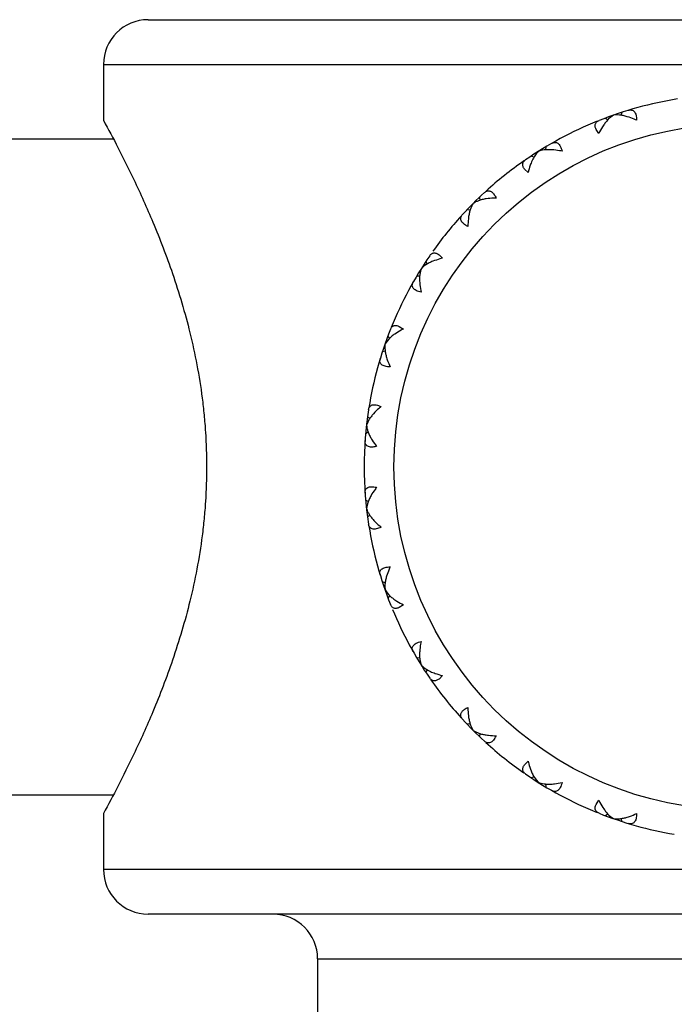
# Model space of a CAD drawing. Units: inches. Extents: x 6.2 to 15.2, y 3.2 to 14.8.
# Drawn here: x 13.3 to 13.7, y 5.6 to 6.3 of the extents above; entities that cross this region are included whole.
import ezdxf

# ---------------------------------------------------------------- set-up
doc = ezdxf.new("R2010")
doc.units = ezdxf.units.IN
doc.header["$LTSCALE"] = 1.21
doc.header["$MEASUREMENT"] = 0
doc.layers.get('0').update_dxf_attribs({"linetype": 'CONTINUOUS'})

msp = doc.modelspace()

# ---------------------------------------------------------------- linework, layer by layer
at = {"color": 7, "linetype": 'CONTINUOUS'}
for p, q in [((13.38424, 6.26614), (14.17424, 6.26614)), ((13.35424, 6.23614), (13.35424, 6.19864)), ((13.69897, 6.20224), (13.69669, 6.20204)), ((13.70062, 6.20216), (13.69897, 6.20224)), ((13.70211, 6.20395), (13.70152, 6.20198)), ((13.69126, 6.20015), (13.69305, 6.19892)), ((13.69479, 6.20078), (13.69338, 6.19953)), ((13.69669, 6.20204), (13.69479, 6.20078)), ((13.68674, 6.18977), (13.68494, 6.19255)), ((13.27924, 6.18614), (13.36092, 6.18614)), ((13.64627, 6.17776), (13.64469, 6.17611)), ((13.65113, 6.18082), (13.65099, 6.17877)), ((13.6414, 6.17471), (13.64331, 6.17395)), ((13.6393, 6.16358), (13.63692, 6.16589)), ((13.60657, 6.14694), (13.60689, 6.1449)), ((13.59844, 6.13881), (13.60048, 6.13849)), ((13.57067, 6.10398), (13.57143, 6.10207)), ((13.57949, 6.10846), (13.5818, 6.10608)), ((13.56927, 6.10069), (13.56762, 6.09911)), ((13.57062, 6.10165), (13.56927, 6.10069)), ((13.56455, 6.09425), (13.56661, 6.09439)), ((13.55283, 6.06044), (13.55561, 6.05864)), ((13.5446, 6.05059), (13.54334, 6.04869)), ((13.5457, 6.05184), (13.5446, 6.05059)), ((13.54646, 6.05233), (13.54523, 6.05411)), ((13.5434, 6.04386), (13.54143, 6.04327)), ((13.53303, 5.99844), (13.53152, 5.99984)), ((13.53248, 5.99772), (13.53169, 5.99626)), ((13.53169, 5.99626), (13.53089, 5.99412)), ((13.53202, 5.98944), (13.53023, 5.98842)), ((13.53202, 5.94285), (13.53023, 5.94387)), ((13.53119, 5.94042), (13.53089, 5.93816)), ((13.53164, 5.94202), (13.53119, 5.94042)), ((13.53303, 5.93384), (13.53152, 5.93245)), ((13.5434, 5.88842), (13.54143, 5.88902)), ((13.54322, 5.88753), (13.54314, 5.88587)), ((13.54314, 5.88587), (13.54334, 5.8836)), ((13.54334, 5.8836), (13.5446, 5.88169)), ((13.5446, 5.88169), (13.54585, 5.88029)), ((13.54646, 5.87996), (13.54523, 5.87817)), ((13.55561, 5.87364), (13.55283, 5.87184)), ((13.56661, 5.83789), (13.56455, 5.83803)), ((13.56762, 5.83318), (13.56927, 5.8316)), ((13.57143, 5.83022), (13.57067, 5.8283)), ((13.5818, 5.8262), (13.57949, 5.82383)), ((13.60048, 5.79379), (13.59844, 5.79348)), ((13.60689, 5.78738), (13.60657, 5.78535)), ((13.63692, 5.76639), (13.6393, 5.76871)), ((13.64331, 5.75833), (13.6414, 5.75757)), ((13.64372, 5.75752), (13.64469, 5.75618)), ((13.64469, 5.75618), (13.64627, 5.75453)), ((13.65099, 5.75351), (13.65113, 5.75146)), ((13.27924, 5.74614), (13.36092, 5.74614)), ((13.68494, 5.73973), (13.68674, 5.74252)), ((13.35424, 5.73364), (13.35424, 5.69614)), ((13.69305, 5.73336), (13.69126, 5.73213)), ((13.69354, 5.7326), (13.69479, 5.7315)), ((13.69479, 5.7315), (13.69669, 5.73025)), ((13.70152, 5.73031), (13.70211, 5.72834)), ((14.17424, 5.66614), (13.38424, 5.66614)), ((13.49799, 5.63614), (13.49799, 4.99614))]:
    msp.add_line(p, q, dxfattribs=at)
at = {"color": 9, "linetype": 'CONTINUOUS'}
for p, q in [((13.35424, 6.23614), (14.20424, 6.23614)), ((14.20424, 5.69614), (13.35424, 5.69614)), ((13.49799, 5.63614), (14.06049, 5.63614))]:
    msp.add_line(p, q, dxfattribs=at)
msp.add_circle((13.77924, 5.96614), 0.23, dxfattribs=at)
at = {"color": 7, "linetype": 'CONTINUOUS'}
for centre, radius, start, end in [((13.38424, 6.23614), 0.03, 90, 180), ((13.77924, 5.96614), 0.25, 99.1103, 111.67164), ((13.77924, 5.96614), 0.25, 111.96744, 124.52879), ((13.77924, 5.96614), 0.25, 124.82458, 132.31827), ((13.77924, 5.96614), 0.25, 132.61407, 137.38593), ((13.77924, 5.96614), 0.25, 137.68172, 144.65372), ((13.77924, 5.96614), 0.25, 145.47121, 158.03256), ((13.77924, 5.96614), 0.25, 158.32836, 170.8897), ((13.77924, 5.96614), 0.25, 171.1855, 188.8145), ((13.77924, 5.96614), 0.25, 189.1103, 201.67164), ((13.77924, 5.96614), 0.25, 202.48913, 214.52879), ((13.77924, 5.96614), 0.25, 214.82458, 222.31828), ((13.77924, 5.96614), 0.25, 222.61407, 227.38593), ((13.77924, 5.96614), 0.25, 227.68173, 235.17542), ((13.77924, 5.96614), 0.25, 235.47121, 248.03256), ((13.77924, 5.96614), 0.25, 248.32836, 260.36801), ((13.38424, 5.69614), 0.03, 180, 270), ((13.46799, 5.63614), 0.03, 0, 90)]:
    msp.add_arc(centre, radius, start, end, dxfattribs=at)
for points, knots in [([(13.70588, 6.20108), (13.70498, 6.20135), (13.70325, 6.2018), (13.70148, 6.20208), (13.70062, 6.20216)], [0, 0, 0, 0, 0.520848, 1, 1, 1, 1]), ([(13.70656, 6.20535), (13.70693, 6.20546), (13.70766, 6.20561), (13.70876, 6.20557), (13.70977, 6.2052), (13.71065, 6.20449), (13.71133, 6.20343), (13.71181, 6.20207), (13.71209, 6.20044), (13.71213, 6.19927), (13.71213, 6.19865)], [0, 0, 0, 0, 0.109863, 0.211491, 0.309935, 0.412995, 0.529261, 0.664816, 0.822268, 1, 1, 1, 1]), ([(13.35424, 6.19864), (13.35754, 6.19261), (13.36454, 6.17945), (13.37581, 6.15678), (13.38843, 6.12872), (13.40152, 6.0946), (13.41107, 6.06251), (13.41718, 6.03451), (13.42012, 6.01605), (13.42184, 6.00092), (13.42309, 5.98552), (13.42347, 5.9739), (13.42347, 5.96614)], [0, 0, 0, 0, 0.084133, 0.182357, 0.309805, 0.460479, 0.629191, 0.718797, 0.810998, 0.857844, 0.905055, 1, 1, 1, 1]), ([(13.68494, 6.19255), (13.68478, 6.19289), (13.68452, 6.19356), (13.68431, 6.19455), (13.6843, 6.19547), (13.6845, 6.19629), (13.68488, 6.19701), (13.68543, 6.19762), (13.68612, 6.19811), (13.68664, 6.19836), (13.68692, 6.19847)], [0, 0, 0, 0, 0.157575, 0.297465, 0.422441, 0.537278, 0.647727, 0.759122, 0.875712, 1, 1, 1, 1]), ([(13.69011, 6.19556), (13.6898, 6.19512), (13.68857, 6.19326), (13.68749, 6.19129), (13.68674, 6.18977)], [0, 0, 0, 0, 0.238832, 1, 1, 1, 1]), ([(13.69338, 6.19953), (13.6928, 6.19895), (13.69164, 6.19767), (13.69061, 6.19629), (13.69011, 6.19556)], [0, 0, 0, 0, 0.480257, 1, 1, 1, 1]), ([(13.71213, 6.19865), (13.7116, 6.1989), (13.70956, 6.19982), (13.70746, 6.20061), (13.70588, 6.20108)], [0, 0, 0, 0, 0.260626, 1, 1, 1, 1]), ([(13.65516, 6.18318), (13.65549, 6.18337), (13.65617, 6.18368), (13.65725, 6.18389), (13.65832, 6.18375), (13.65933, 6.18325), (13.66023, 6.18237), (13.661, 6.18116), (13.66163, 6.17963), (13.66194, 6.17849), (13.66207, 6.17789)], [0, 0, 0, 0, 0.109863, 0.211491, 0.309935, 0.412995, 0.529261, 0.664816, 0.822268, 1, 1, 1, 1]), ([(13.64469, 6.17611), (13.644, 6.17524), (13.64274, 6.17326), (13.64175, 6.17113), (13.64129, 6.16997)], [0, 0, 0, 0, 0.469903, 1, 1, 1, 1]), ([(13.65007, 6.17875), (13.64939, 6.17866), (13.64809, 6.17842), (13.64684, 6.17801), (13.64627, 6.17776)], [0, 0, 0, 0, 0.527498, 1, 1, 1, 1]), ([(13.65544, 6.17887), (13.65451, 6.17893), (13.65271, 6.17898), (13.65092, 6.17886), (13.65007, 6.17875)], [0, 0, 0, 0, 0.520848, 1, 1, 1, 1]), ([(13.66207, 6.17789), (13.6615, 6.17801), (13.65931, 6.17846), (13.65709, 6.17876), (13.65544, 6.17887)], [0, 0, 0, 0, 0.260626, 1, 1, 1, 1]), ([(13.63692, 6.16589), (13.63669, 6.16619), (13.63629, 6.16678), (13.63586, 6.1677), (13.63565, 6.16859), (13.63566, 6.16944), (13.63587, 6.17023), (13.63627, 6.17094), (13.63683, 6.17157), (13.63729, 6.17193), (13.63753, 6.1721)], [0, 0, 0, 0, 0.157575, 0.297465, 0.422441, 0.537278, 0.647727, 0.759122, 0.875712, 1, 1, 1, 1]), ([(13.64129, 6.16997), (13.64109, 6.16948), (13.6403, 6.16739), (13.63969, 6.16523), (13.6393, 6.16358)], [0, 0, 0, 0, 0.238833, 1, 1, 1, 1]), ([(13.60997, 6.15012), (13.61029, 6.15042), (13.61096, 6.15092), (13.61176, 6.15122), (13.61215, 6.15129)], [0, 0, 0, 0, 0.520853, 1, 1, 1, 1]), ([(13.61215, 6.15129), (13.61239, 6.15133), (13.6129, 6.15136), (13.61367, 6.15122), (13.61444, 6.15088), (13.6152, 6.15036), (13.61593, 6.14964), (13.61691, 6.14839), (13.61752, 6.14729), (13.61789, 6.14651)], [0, 0, 0, 0, 0.092648, 0.188281, 0.291132, 0.405004, 0.532252, 0.674242, 1, 1, 1, 1]), ([(13.60252, 6.14286), (13.60212, 6.14233), (13.60139, 6.14112), (13.60054, 6.13906), (13.59986, 6.13671), (13.59953, 6.13504), (13.59939, 6.13417)], [0, 0, 0, 0, 0.21338, 0.452935, 0.715816, 1, 1, 1, 1]), ([(13.606, 6.14468), (13.60535, 6.14444), (13.60414, 6.14392), (13.60301, 6.14324), (13.60252, 6.14286)], [0, 0, 0, 0, 0.527498, 1, 1, 1, 1]), ([(13.61121, 6.14599), (13.61028, 6.14584), (13.60853, 6.14549), (13.60681, 6.14498), (13.606, 6.14468)], [0, 0, 0, 0, 0.520848, 1, 1, 1, 1]), ([(13.61789, 6.14651), (13.61731, 6.1465), (13.61507, 6.14645), (13.61284, 6.14625), (13.61121, 6.14599)], [0, 0, 0, 0, 0.260626, 1, 1, 1, 1]), ([(13.59887, 6.12749), (13.59831, 6.12775), (13.59727, 6.1283), (13.59592, 6.12926), (13.59491, 6.13028), (13.59426, 6.13135), (13.59399, 6.13245), (13.5941, 6.13353), (13.59454, 6.13453), (13.59499, 6.13512), (13.59525, 6.13541)], [0, 0, 0, 0, 0.177732, 0.335184, 0.470739, 0.587005, 0.690065, 0.788509, 0.890137, 1, 1, 1, 1]), ([(13.59939, 6.13417), (13.59931, 6.13364), (13.59901, 6.13142), (13.59889, 6.12919), (13.59887, 6.12749)], [0, 0, 0, 0, 0.238832, 1, 1, 1, 1]), ([(13.57328, 6.10785), (13.57345, 6.10809), (13.57381, 6.10855), (13.57444, 6.10911), (13.57515, 6.10951), (13.57594, 6.10972), (13.57678, 6.10973), (13.57768, 6.10952), (13.5786, 6.10909), (13.57919, 6.10869), (13.57949, 6.10846)], [0, 0, 0, 0, 0.124287, 0.240877, 0.352271, 0.46272, 0.577557, 0.702533, 0.842424, 1, 1, 1, 1]), ([(13.5754, 6.10409), (13.57453, 6.10374), (13.5729, 6.10301), (13.57133, 6.10212), (13.57062, 6.10165)], [0, 0, 0, 0, 0.520848, 1, 1, 1, 1]), ([(13.5818, 6.10608), (13.58124, 6.10595), (13.57907, 6.1054), (13.57693, 6.1047), (13.5754, 6.10409)], [0, 0, 0, 0, 0.260626, 1, 1, 1, 1]), ([(13.56762, 6.09911), (13.56737, 6.09854), (13.56695, 6.09729), (13.56672, 6.09599), (13.56663, 6.0953)], [0, 0, 0, 0, 0.472482, 1, 1, 1, 1]), ([(13.56749, 6.08331), (13.56688, 6.08344), (13.56575, 6.08375), (13.56422, 6.08438), (13.56301, 6.08515), (13.56213, 6.08605), (13.56163, 6.08706), (13.56149, 6.08813), (13.5617, 6.08921), (13.56201, 6.08989), (13.5622, 6.09022)], [0, 0, 0, 0, 0.177732, 0.335184, 0.470739, 0.587005, 0.690065, 0.788509, 0.890137, 1, 1, 1, 1]), ([(13.56663, 6.0953), (13.56652, 6.09445), (13.5664, 6.09266), (13.56645, 6.09087), (13.56651, 6.08994)], [0, 0, 0, 0, 0.479155, 1, 1, 1, 1]), ([(13.56651, 6.08994), (13.56655, 6.0894), (13.56675, 6.08718), (13.56713, 6.08497), (13.56749, 6.08331)], [0, 0, 0, 0, 0.238832, 1, 1, 1, 1]), ([(13.54691, 6.05846), (13.54702, 6.05874), (13.54727, 6.05926), (13.54776, 6.05995), (13.54837, 6.0605), (13.54909, 6.06088), (13.54991, 6.06108), (13.55083, 6.06107), (13.55182, 6.06086), (13.55249, 6.0606), (13.55283, 6.06044)], [0, 0, 0, 0, 0.124287, 0.240877, 0.352271, 0.46272, 0.577557, 0.702533, 0.842424, 1, 1, 1, 1]), ([(13.55561, 6.05864), (13.55509, 6.05838), (13.5531, 6.05737), (13.55118, 6.05621), (13.54982, 6.05527)], [0, 0, 0, 0, 0.260614, 1, 1, 1, 1]), ([(13.54982, 6.05527), (13.54905, 6.05474), (13.54762, 6.05366), (13.54629, 6.05245), (13.5457, 6.05184)], [0, 0, 0, 0, 0.520845, 1, 1, 1, 1]), ([(13.54334, 6.04869), (13.54321, 6.04804), (13.54309, 6.04665), (13.54316, 6.04526), (13.54324, 6.04453)], [0, 0, 0, 0, 0.471386, 1, 1, 1, 1]), ([(13.54324, 6.04453), (13.54333, 6.04372), (13.54361, 6.04202), (13.54404, 6.04036), (13.5443, 6.0395)], [0, 0, 0, 0, 0.480264, 1, 1, 1, 1]), ([(13.54673, 6.03325), (13.54611, 6.03325), (13.54493, 6.03329), (13.5433, 6.03357), (13.54195, 6.03405), (13.54089, 6.03473), (13.54018, 6.03561), (13.53981, 6.03662), (13.53977, 6.03772), (13.53992, 6.03845), (13.54003, 6.03882)], [0, 0, 0, 0, 0.177732, 0.335184, 0.470739, 0.587005, 0.690065, 0.788509, 0.890137, 1, 1, 1, 1]), ([(13.5443, 6.0395), (13.54445, 6.03899), (13.54514, 6.03686), (13.546, 6.03479), (13.54673, 6.03325)], [0, 0, 0, 0, 0.238819, 1, 1, 1, 1]), ([(13.53219, 6.00445), (13.53225, 6.00483), (13.53243, 6.00555), (13.53294, 6.00653), (13.53371, 6.00728), (13.53474, 6.00776), (13.53598, 6.00791), (13.53742, 6.00776), (13.539, 6.0073), (13.54008, 6.00683), (13.54064, 6.00656)], [0, 0, 0, 0, 0.109863, 0.211491, 0.309935, 0.412995, 0.529261, 0.664816, 0.822268, 1, 1, 1, 1]), ([(13.54064, 6.00656), (13.54017, 6.00618), (13.5384, 6.0047), (13.53674, 6.0031), (13.5356, 6.00183)], [0, 0, 0, 0, 0.261055, 1, 1, 1, 1]), ([(13.5356, 6.00183), (13.535, 6.00117), (13.53389, 5.99985), (13.53291, 5.99843), (13.53248, 5.99772)], [0, 0, 0, 0, 0.520231, 1, 1, 1, 1]), ([(13.53089, 5.99412), (13.53091, 5.99347), (13.53109, 5.99209), (13.53147, 5.99075), (13.53171, 5.99005)], [0, 0, 0, 0, 0.471386, 1, 1, 1, 1]), ([(13.53171, 5.99005), (13.53198, 5.98928), (13.53263, 5.98768), (13.53342, 5.98616), (13.53386, 5.98538)], [0, 0, 0, 0, 0.480265, 1, 1, 1, 1]), ([(13.53386, 5.98538), (13.53413, 5.98492), (13.53527, 5.983), (13.53657, 5.98117), (13.53763, 5.97983)], [0, 0, 0, 0, 0.238819, 1, 1, 1, 1]), ([(13.53763, 5.97983), (13.53702, 5.97969), (13.53587, 5.97947), (13.53422, 5.97938), (13.53279, 5.97955), (13.53161, 5.97998), (13.53071, 5.98067), (13.53013, 5.98158), (13.52984, 5.98264), (13.52983, 5.98338), (13.52986, 5.98377)], [0, 0, 0, 0, 0.177732, 0.335184, 0.470739, 0.587005, 0.690065, 0.788509, 0.890137, 1, 1, 1, 1]), ([(13.42347, 5.96614), (13.42347, 5.95838), (13.42309, 5.94676), (13.42184, 5.93136), (13.42012, 5.91624), (13.41718, 5.89777), (13.41107, 5.86977), (13.40152, 5.83768), (13.38843, 5.80357), (13.37581, 5.77551), (13.36454, 5.75283), (13.35754, 5.73967), (13.35424, 5.73364)], [0, 0, 0, 0, 0.094945, 0.142156, 0.189002, 0.281203, 0.370809, 0.539521, 0.690195, 0.817643, 0.915867, 1, 1, 1, 1]), ([(13.52986, 5.94852), (13.52983, 5.9489), (13.52984, 5.94965), (13.53013, 5.95071), (13.53071, 5.95161), (13.53161, 5.95231), (13.53279, 5.95274), (13.53422, 5.95291), (13.53587, 5.95281), (13.53702, 5.9526), (13.53763, 5.95245)], [0, 0, 0, 0, 0.109863, 0.211491, 0.309935, 0.412995, 0.529261, 0.664816, 0.822268, 1, 1, 1, 1]), ([(13.53763, 5.95245), (13.53727, 5.952), (13.53591, 5.95022), (13.53468, 5.94834), (13.53387, 5.94691)], [0, 0, 0, 0, 0.260614, 1, 1, 1, 1]), ([(13.53387, 5.94691), (13.53341, 5.94609), (13.53258, 5.9445), (13.53191, 5.94283), (13.53164, 5.94202)], [0, 0, 0, 0, 0.520845, 1, 1, 1, 1]), ([(13.53089, 5.93816), (13.53105, 5.93753), (13.53154, 5.93622), (13.53221, 5.935), (13.5326, 5.93438)], [0, 0, 0, 0, 0.471386, 1, 1, 1, 1]), ([(13.5326, 5.93438), (13.53303, 5.93367), (13.53402, 5.93227), (13.53513, 5.93096), (13.53573, 5.9303)], [0, 0, 0, 0, 0.480265, 1, 1, 1, 1]), ([(13.54064, 5.92572), (13.54008, 5.92545), (13.539, 5.92498), (13.53742, 5.92452), (13.53598, 5.92437), (13.53474, 5.92453), (13.53371, 5.925), (13.53294, 5.92576), (13.53243, 5.92673), (13.53225, 5.92745), (13.53219, 5.92783)], [0, 0, 0, 0, 0.177732, 0.335184, 0.470739, 0.587005, 0.690065, 0.788509, 0.890137, 1, 1, 1, 1]), ([(13.53573, 5.9303), (13.53609, 5.92991), (13.53764, 5.92829), (13.53931, 5.9268), (13.54064, 5.92572)], [0, 0, 0, 0, 0.238819, 1, 1, 1, 1]), ([(13.54003, 5.89347), (13.53992, 5.89383), (13.53977, 5.89456), (13.53981, 5.89566), (13.54018, 5.89668), (13.54089, 5.89755), (13.54195, 5.89823), (13.5433, 5.89872), (13.54493, 5.89899), (13.54611, 5.89904), (13.54673, 5.89903)], [0, 0, 0, 0, 0.109863, 0.211491, 0.309935, 0.412995, 0.529261, 0.664816, 0.822268, 1, 1, 1, 1]), ([(13.54673, 5.89903), (13.54648, 5.89851), (13.54556, 5.89647), (13.54477, 5.89437), (13.5443, 5.89279)], [0, 0, 0, 0, 0.260613, 1, 1, 1, 1]), ([(13.5443, 5.89279), (13.54403, 5.89189), (13.54358, 5.89016), (13.5433, 5.88838), (13.54322, 5.88753)], [0, 0, 0, 0, 0.520842, 1, 1, 1, 1]), ([(13.54585, 5.88029), (13.54643, 5.8797), (13.54771, 5.87855), (13.54908, 5.87752), (13.54981, 5.87701)], [0, 0, 0, 0, 0.480265, 1, 1, 1, 1]), ([(13.55283, 5.87184), (13.55249, 5.87169), (13.55182, 5.87143), (13.55083, 5.87121), (13.54991, 5.87121), (13.54909, 5.8714), (13.54837, 5.87178), (13.54776, 5.87233), (13.54727, 5.87302), (13.54702, 5.87354), (13.54691, 5.87382)], [0, 0, 0, 0, 0.157575, 0.297465, 0.422441, 0.537278, 0.647727, 0.759122, 0.875712, 1, 1, 1, 1]), ([(13.54981, 5.87701), (13.55025, 5.87671), (13.55212, 5.87548), (13.55409, 5.87439), (13.55561, 5.87364)], [0, 0, 0, 0, 0.238819, 1, 1, 1, 1]), ([(13.5622, 5.84206), (13.56201, 5.84239), (13.5617, 5.84307), (13.56149, 5.84415), (13.56163, 5.84522), (13.56213, 5.84623), (13.56301, 5.84713), (13.56422, 5.84791), (13.56575, 5.84854), (13.56688, 5.84884), (13.56749, 5.84898)], [0, 0, 0, 0, 0.109863, 0.211491, 0.309935, 0.412995, 0.529261, 0.664816, 0.822268, 1, 1, 1, 1]), ([(13.56749, 5.84898), (13.56737, 5.84841), (13.56692, 5.84622), (13.56662, 5.844), (13.56651, 5.84235)], [0, 0, 0, 0, 0.260614, 1, 1, 1, 1]), ([(13.56651, 5.84235), (13.56645, 5.84142), (13.5664, 5.83962), (13.56652, 5.83783), (13.56663, 5.83698)], [0, 0, 0, 0, 0.520845, 1, 1, 1, 1]), ([(13.56663, 5.83698), (13.56672, 5.83629), (13.56695, 5.835), (13.56737, 5.83374), (13.56762, 5.83318)], [0, 0, 0, 0, 0.527518, 1, 1, 1, 1]), ([(13.56927, 5.8316), (13.57013, 5.83091), (13.57212, 5.82964), (13.57425, 5.82866), (13.5754, 5.8282)], [0, 0, 0, 0, 0.469913, 1, 1, 1, 1]), ([(13.5754, 5.8282), (13.5759, 5.828), (13.57799, 5.82721), (13.58015, 5.82659), (13.5818, 5.8262)], [0, 0, 0, 0, 0.238819, 1, 1, 1, 1]), ([(13.57949, 5.82383), (13.57919, 5.8236), (13.5786, 5.8232), (13.57768, 5.82277), (13.57678, 5.82256), (13.57594, 5.82256), (13.57515, 5.82278), (13.57444, 5.82318), (13.57381, 5.82374), (13.57345, 5.82419), (13.57328, 5.82444)], [0, 0, 0, 0, 0.157575, 0.297465, 0.422441, 0.537278, 0.647727, 0.759122, 0.875712, 1, 1, 1, 1]), ([(13.59409, 5.79905), (13.59405, 5.7993), (13.59402, 5.7998), (13.59416, 5.80057), (13.59449, 5.80134), (13.59502, 5.8021), (13.59574, 5.80284), (13.59699, 5.80382), (13.59809, 5.80443), (13.59887, 5.8048)], [0, 0, 0, 0, 0.092648, 0.188281, 0.291132, 0.405004, 0.532252, 0.674242, 1, 1, 1, 1]), ([(13.59887, 5.8048), (13.59888, 5.80422), (13.59893, 5.80198), (13.59913, 5.79975), (13.59939, 5.79812)], [0, 0, 0, 0, 0.260614, 1, 1, 1, 1]), ([(13.59525, 5.79688), (13.59496, 5.7972), (13.59446, 5.79787), (13.59416, 5.79866), (13.59409, 5.79905)], [0, 0, 0, 0, 0.520853, 1, 1, 1, 1]), ([(13.59939, 5.79812), (13.59954, 5.79719), (13.59989, 5.79543), (13.6004, 5.79371), (13.6007, 5.79291)], [0, 0, 0, 0, 0.520845, 1, 1, 1, 1]), ([(13.6007, 5.79291), (13.60094, 5.79226), (13.60146, 5.79105), (13.60214, 5.78992), (13.60252, 5.78942)], [0, 0, 0, 0, 0.527518, 1, 1, 1, 1]), ([(13.60252, 5.78942), (13.60305, 5.78902), (13.60426, 5.7883), (13.60632, 5.78745), (13.60867, 5.78676), (13.61033, 5.78644), (13.61121, 5.7863)], [0, 0, 0, 0, 0.213393, 0.45295, 0.715826, 1, 1, 1, 1]), ([(13.61121, 5.7863), (13.61173, 5.78621), (13.61395, 5.78591), (13.61619, 5.78579), (13.61789, 5.78578)], [0, 0, 0, 0, 0.238819, 1, 1, 1, 1]), ([(13.61789, 5.78578), (13.61763, 5.78522), (13.61708, 5.78418), (13.61612, 5.78283), (13.6151, 5.78182), (13.61403, 5.78116), (13.61293, 5.78089), (13.61185, 5.781), (13.61085, 5.78144), (13.61026, 5.7819), (13.60997, 5.78216)], [0, 0, 0, 0, 0.177732, 0.335184, 0.470739, 0.587005, 0.690065, 0.788509, 0.890137, 1, 1, 1, 1]), ([(13.63753, 5.76018), (13.63729, 5.76035), (13.63683, 5.76071), (13.63627, 5.76134), (13.63587, 5.76206), (13.63566, 5.76284), (13.63565, 5.76369), (13.63586, 5.76458), (13.63629, 5.7655), (13.63669, 5.7661), (13.63692, 5.76639)], [0, 0, 0, 0, 0.124279, 0.24086, 0.352247, 0.46269, 0.577526, 0.702508, 0.842409, 1, 1, 1, 1]), ([(13.6393, 5.76871), (13.63943, 5.76814), (13.63998, 5.76597), (13.64067, 5.76384), (13.64129, 5.76231)], [0, 0, 0, 0, 0.260614, 1, 1, 1, 1]), ([(13.64129, 5.76231), (13.64164, 5.76144), (13.64237, 5.75981), (13.64325, 5.75824), (13.64372, 5.75752)], [0, 0, 0, 0, 0.520844, 1, 1, 1, 1]), ([(13.64627, 5.75453), (13.64684, 5.75427), (13.64809, 5.75386), (13.64939, 5.75362), (13.65007, 5.75353)], [0, 0, 0, 0, 0.472502, 1, 1, 1, 1]), ([(13.65007, 5.75353), (13.65092, 5.75342), (13.65271, 5.7533), (13.65451, 5.75335), (13.65544, 5.75342)], [0, 0, 0, 0, 0.479152, 1, 1, 1, 1]), ([(13.66207, 5.7544), (13.66194, 5.75379), (13.66163, 5.75266), (13.661, 5.75113), (13.66023, 5.74991), (13.65933, 5.74904), (13.65832, 5.74853), (13.65725, 5.7484), (13.65617, 5.7486), (13.65549, 5.74892), (13.65516, 5.74911)], [0, 0, 0, 0, 0.177732, 0.335184, 0.470739, 0.587005, 0.690065, 0.788509, 0.890137, 1, 1, 1, 1]), ([(13.65544, 5.75342), (13.65597, 5.75345), (13.6582, 5.75365), (13.66041, 5.75403), (13.66207, 5.7544)], [0, 0, 0, 0, 0.238819, 1, 1, 1, 1]), ([(13.68674, 5.74252), (13.687, 5.742), (13.68801, 5.74001), (13.68916, 5.73808), (13.69011, 5.73672)], [0, 0, 0, 0, 0.260614, 1, 1, 1, 1]), ([(13.68692, 5.73381), (13.68664, 5.73392), (13.68612, 5.73417), (13.68543, 5.73467), (13.68488, 5.73527), (13.6845, 5.73599), (13.6843, 5.73682), (13.68431, 5.73773), (13.68452, 5.73872), (13.68478, 5.73939), (13.68494, 5.73973)], [0, 0, 0, 0, 0.124287, 0.240877, 0.352271, 0.46272, 0.577557, 0.702533, 0.842424, 1, 1, 1, 1]), ([(13.69011, 5.73672), (13.69064, 5.73596), (13.69171, 5.73452), (13.69292, 5.7332), (13.69354, 5.7326)], [0, 0, 0, 0, 0.520845, 1, 1, 1, 1]), ([(13.70588, 5.7312), (13.70639, 5.73136), (13.70852, 5.73205), (13.71059, 5.73291), (13.71213, 5.73363)], [0, 0, 0, 0, 0.238819, 1, 1, 1, 1]), ([(13.71213, 5.73363), (13.71213, 5.73301), (13.71209, 5.73184), (13.71181, 5.73021), (13.71133, 5.72885), (13.71065, 5.7278), (13.70977, 5.72708), (13.70876, 5.72671), (13.70766, 5.72667), (13.70693, 5.72683), (13.70656, 5.72694)], [0, 0, 0, 0, 0.177732, 0.335184, 0.470739, 0.587005, 0.690065, 0.788509, 0.890137, 1, 1, 1, 1]), ([(13.69669, 5.73025), (13.69733, 5.73012), (13.69873, 5.72999), (13.70011, 5.73007), (13.70084, 5.73014)], [0, 0, 0, 0, 0.471386, 1, 1, 1, 1]), ([(13.70084, 5.73014), (13.70166, 5.73023), (13.70336, 5.73051), (13.70502, 5.73095), (13.70588, 5.7312)], [0, 0, 0, 0, 0.480265, 1, 1, 1, 1])]:
    msp.add_open_spline(points, degree=3, knots=knots, dxfattribs=at)

doc.saveas('drawing.dxf')
